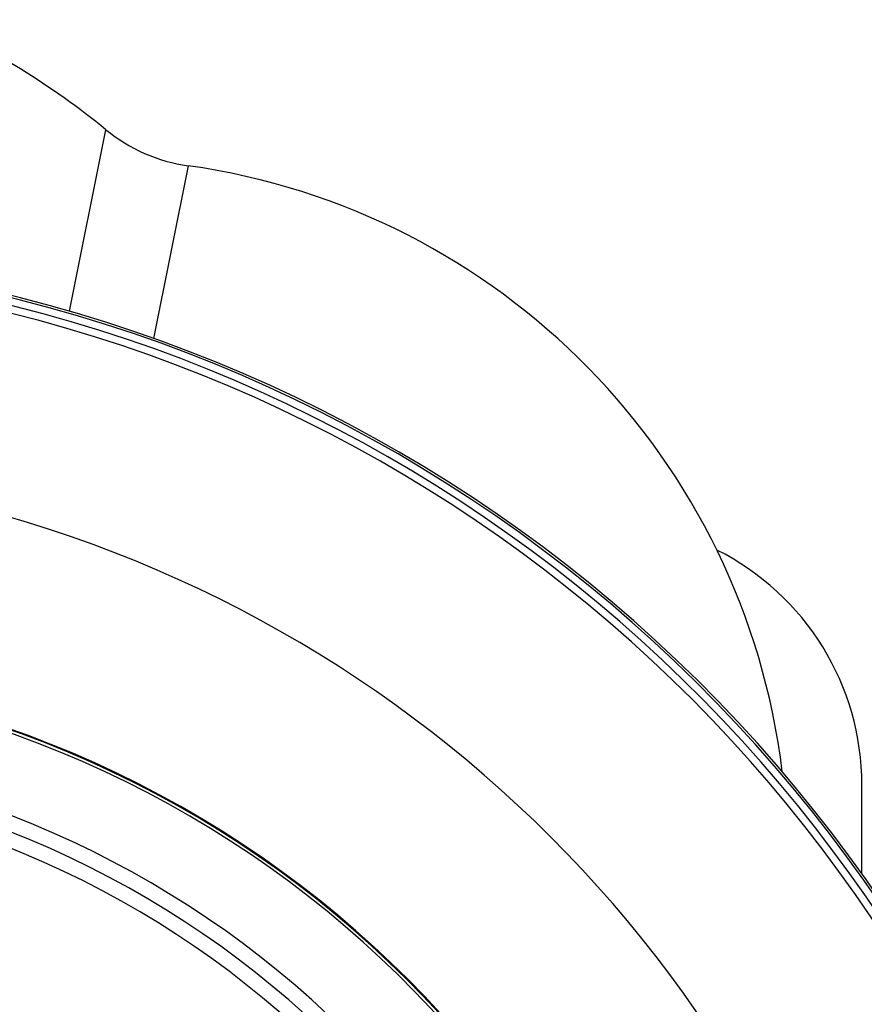
# Model space of a CAD drawing. Units: millimetres. Extents: x 2498 to 12494, y 910 to 9263.
# Drawn here: x 4928 to 4989, y 7172 to 7243 of the extents above; entities that cross this region are included whole.
import ezdxf

# ---------------------------------------------------------------- set-up
doc = ezdxf.new("R2010")
doc.units = ezdxf.units.MM
doc.header["$LTSCALE"] = 50
doc.linetypes.add('SLD-Continua', pattern=[0])

msp = doc.modelspace()

# ---------------------------------------------------------------- linework, layer by layer
at = {"color": 7, "linetype": 'SLD-Continua', "lineweight": 25}
for p, q in [((4932.007, 7221.941), (4934.614, 7234.965)), ((4940.513, 7232.388), (4938.032, 7219.997)), ((4988.867, 7181.567), (4988.867, 7187.952))]:
    msp.add_line(p, q, dxfattribs=at)
for centre, radius, start, end in [((4897.989, 7189.992), 58, 50.84179, 65.73381), ((4942.191, 7244.27), 12, 230.84179, 261.95903), ((4933.519, 7182.88), 50, 6.91053, 81.95903), ((4902.483, 7120.136), 106, 300.27402, 86.27768), ((4902.483, 7120.136), 105.84, 300.40168, 86.24744), ((4902.483, 7120.136), 104.761, 301.69117, 85.15596), ((4902.483, 7120.136), 105.3, 300.73588, 85.15596), ((4902.483, 7120.136), 90.602, 309.85845, 83.61048), ((4970.017, 7187.952), 18.85, 360, 63.41166), ((4902.483, 7120.136), 76.126, 107.38866, 81.70151), ((4902.483, 7120.136), 75.855, 106.69329, 82.42377), ((4902.483, 7120.136), 76.066, 273.68062, 82.06759), ((4902.483, 7120.136), 70.315, 106.85324, 82.39573), ((4902.483, 7120.136), 69.214, 107.22529, 82.04746), ((4902.483, 7120.136), 68.125, 107.22529, 82.04746)]:
    msp.add_arc(centre, radius, start, end, dxfattribs=at)

doc.saveas('drawing.dxf')
